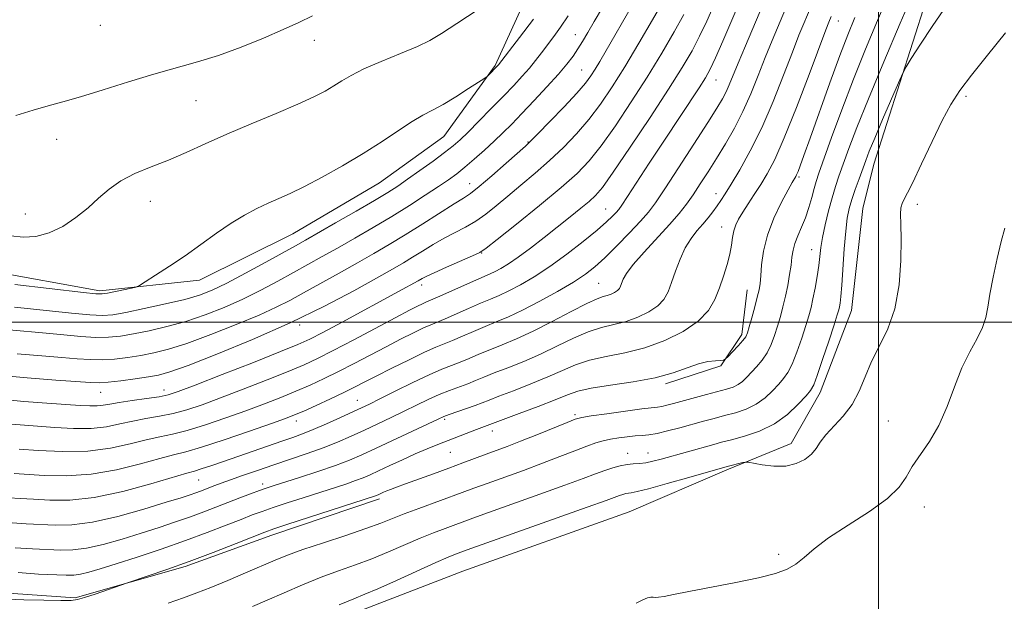
# Model space of a CAD drawing. Extents: x 2177300 to 2180200, y 349800 to 352700.
# Drawn here: x 2178328 to 2178525, y 351944 to 352061 of the extents above; entities that cross this region are included whole.
import ezdxf

# ---------------------------------------------------------------- set-up
doc = ezdxf.new("R2010")
doc.units = 0
doc.header["$MEASUREMENT"] = 0
for name, color, linetype, lineweight in [('32000', 7, 'Continuous', 0), ('DTM HARD BREAKLINE', 7, 'Continuous', 0), ('DTM SPOT ELEVATION', 2, 'Continuous', 13), ('INDEX CONTOUR', 41, 'Continuous', 13), ('INTERMEDIATE CONTOUR', 44, 'Continuous', 0)]:
    doc.layers.add(name, color=color, linetype=linetype, lineweight=lineweight)

msp = doc.modelspace()

# ---------------------------------------------------------------- linework, layer by layer
at = {"layer": '32000', "flags": 128}
for points in [[(2178500, 352500), (2178500, 350000)], [(2180000, 352000), (2177500, 352000)]]:
    msp.add_lwpolyline(points, dxfattribs=at)
at = {"layer": 'DTM HARD BREAKLINE'}
for points in [[(2178504.41, 352406.25, 1126.69), (2178511.04, 352392.02, 1126.38), (2178514.99, 352372.9, 1125.22), (2178513.6, 352347.58, 1123.62), (2178507.33, 352325.37, 1121.98), (2178502.39, 352300.06, 1120.82), (2178496.55, 352272.07, 1119.22), (2178491.17, 352255.2, 1118.16), (2178485.35, 352235.66, 1116.91), (2178478.18, 352205.91, 1116.02), (2178470.99, 352174.37, 1114.91), (2178461.16, 352149.51, 1114.02), (2178448.66, 352122.43, 1112.33), (2178439.28, 352101.57, 1111.45), (2178432.1, 352070.92, 1110.02), (2178423.17, 352051.39, 1108.16), (2178412.92, 352037.19, 1107.13), (2178400.01, 352027.89, 1107.13), (2178382.65, 352017.71, 1107.05), (2178363.97, 352008.42, 1107.45), (2178343.97, 352006.25, 1108.33), (2178321.76, 352010.3, 1108.96)], [(2178499.11, 352031.67, 1077.1), (2178512.12, 352072.42, 1079.04), (2178526.75, 352111.56, 1079.77), (2178548.23, 352145.83, 1080.45), (2178580.18, 352169.59, 1079.85), (2178602.83, 352186.09, 1079.56), (2178623.46, 352200.18, 1079.08), (2178638.42, 352208.22, 1079.36), (2178658.64, 352223.11, 1080.29), (2178666.33, 352230.36, 1082.23), (2178678.07, 352242.85, 1083.52), (2178685.36, 352251.72, 1083.96)], [(2178267.85, 351950.43, 1076.78), (2178282.06, 351941.95, 1076.3), (2178305.14, 351931.24, 1075.81), (2178325.56, 351924.97, 1075.72), (2178354.45, 351927.57, 1075.67), (2178375.35, 351934.19, 1075.5), (2178397.15, 351942.58, 1075.14), (2178416.72, 351950.09, 1074.65), (2178450.07, 351962.01, 1074.7), (2178469.64, 351970.41, 1075.76), (2178482.54, 351975.71, 1076.56), (2178488.34, 351985.92, 1077.41), (2178494.6, 352002.35, 1077.1), (2178496.87, 352022.78, 1076.61), (2178499.11, 352031.67, 1077.1)], [(2178473.7, 352006.49, 1084.87), (2178472.63, 351997.55, 1084.39), (2178468.41, 351991.26, 1083.92), (2178457.36, 351987.6, 1083.66)], [(2178277.05, 351968.57, 1084.66), (2178291.74, 351960.12, 1083.24), (2178309.07, 351951.15, 1082.76), (2178322.72, 351945.86, 1082.45), (2178339.01, 351944.77, 1082.19), (2178361.1, 351951.03, 1081.77), (2178378.46, 351957.3, 1081.45), (2178400.02, 351964.61, 1081.61)]]:
    msp.add_polyline3d(points, dxfattribs=at)
at = {"layer": 'DTM SPOT ELEVATION'}
for p in [(2178344.07, 352059.49, 1113.51), (2178491.99, 352060.33, 1085.25), (2178439.26, 352057.62, 1104.8), (2178386.93, 352056.47, 1111.35), (2178440.51, 352050.48, 1102.92), (2178467.42, 352048.48, 1093.21), (2178517.52, 352045.27, 1075.69), (2178363.21, 352044.37, 1111.05), (2178335.3, 352036.62, 1111.22), (2178429.78, 352036.09, 1102.1), (2178418.09, 352027.77, 1102.74), (2178484.08, 352029.09, 1083.77), (2178467.44, 352025.71, 1088.65), (2178354.06, 352024.18, 1109.31), (2178507.79, 352023.57, 1075.68), (2178329.04, 352021.65, 1110.76), (2178445.35, 352022.68, 1094.86), (2178468.58, 352019.05, 1086.73), (2178420.51, 352013.84, 1097.93), (2178486.64, 352014.51, 1080.73), (2178408.44, 352007.44, 1097.54), (2178443.93, 352007.77, 1090.93), (2178384.05, 351999.44, 1099.67), (2178344.12, 351985.94, 1099.22), (2178356.84, 351986.43, 1098.67), (2178395.57, 351984.31, 1090.8), (2178383.36, 351980.19, 1091.43), (2178413.07, 351980.51, 1085.71), (2178439.22, 351981.48, 1082.28), (2178501.97, 351980.19, 1074.72), (2178422.6, 351978.21, 1083.42), (2178414.2, 351973.89, 1083.05), (2178449.75, 351973.71, 1078.7), (2178453.85, 351973.77, 1078.75), (2178363.75, 351968.38, 1089.08), (2178376.58, 351967.53, 1086.48), (2178509.18, 351962.96, 1073.42), (2178479.98, 351953.47, 1074.22)]:
    msp.add_point(p, dxfattribs=at)
at = {"layer": 'INDEX CONTOUR'}
for points in [[(2178326.113, 352017.293, 1110), (2178328.595, 352017.017, 1110), (2178331.168, 352017.162, 1110), (2178333.826, 352017.861, 1110), (2178336.538, 352019.183, 1110), (2178339.18, 352020.945, 1110), (2178341.601, 352022.902, 1110), (2178343.732, 352024.84, 1110), (2178345.813, 352026.665, 1110), (2178348.162, 352028.309, 1110), (2178351.013, 352029.747, 1110), (2178354.263, 352031.085, 1110), (2178357.725, 352032.465, 1110), (2178361.282, 352034.008, 1110), (2178365.101, 352035.74, 1110), (2178369.421, 352037.662, 1110), (2178374.327, 352039.744, 1110), (2178379.29, 352041.809, 1110), (2178383.629, 352043.651, 1110), (2178386.84, 352045.117, 1110), (2178389.13, 352046.293, 1110), (2178390.881, 352047.319, 1110), (2178392.484, 352048.332, 1110), (2178394.352, 352049.433, 1110), (2178396.907, 352050.716, 1110), (2178400.375, 352052.225, 1110), (2178404.191, 352053.802, 1110), (2178407.598, 352055.241, 1110), (2178410.123, 352056.45, 1110), (2178412.441, 352057.809, 1110), (2178415.517, 352059.813, 1110), (2178432.025, 352070.737, 1110)], [(2178322.807, 351989.467, 1100), (2178329.408, 351988.812, 1100), (2178335.132, 351988.357, 1100), (2178342.129, 351987.88, 1100), (2178343.862, 351987.839, 1100), (2178345.637, 351987.961, 1100), (2178348.164, 351988.25, 1100), (2178351.071, 351988.633, 1100), (2178353.717, 351989.013, 1100), (2178355.758, 351989.375, 1100), (2178358.027, 351990.022, 1100), (2178361.658, 351991.337, 1100), (2178367.412, 351993.583, 1100), (2178374.579, 351996.537, 1100), (2178382.08, 351999.857, 1100), (2178388.97, 352003.209, 1100), (2178394.843, 352006.293, 1100), (2178399.426, 352008.816, 1100), (2178402.591, 352010.591, 1100), (2178404.797, 352011.863, 1100), (2178406.648, 352012.983, 1100), (2178408.627, 352014.221, 1100), (2178410.763, 352015.533, 1100), (2178412.961, 352016.793, 1100), (2178417.272, 352019.012, 1100), (2178419.332, 352020.213, 1100), (2178421.331, 352021.644, 1100), (2178423.4, 352023.327, 1100), (2178425.702, 352025.263, 1100), (2178428.341, 352027.441, 1100), (2178431.196, 352029.82, 1100), (2178434.093, 352032.349, 1100), (2178436.882, 352034.988, 1100), (2178439.52, 352037.74, 1100), (2178441.992, 352040.619, 1100), (2178444.318, 352043.675, 1100), (2178446.651, 352047.11, 1100), (2178449.183, 352051.161, 1100), (2178451.991, 352055.88, 1100), (2178454.712, 352060.568, 1100), (2178459.199, 352068.397, 1100)], [(2178325.788, 351964.813, 1090), (2178328.005, 351964.656, 1090), (2178330.663, 351964.496, 1090), (2178333.936, 351964.31, 1090), (2178337.957, 351964.334, 1090), (2178342.852, 351964.869, 1090), (2178348.549, 351966.081, 1090), (2178354.19, 351967.605, 1090), (2178361.423, 351969.731, 1090), (2178362.951, 351970.163, 1090), (2178364.291, 351970.571, 1090), (2178366.234, 351971.215, 1090), (2178368.772, 351972.088, 1090), (2178380.47, 351976.176, 1090), (2178382.623, 351976.911, 1090), (2178384.576, 351977.607, 1090), (2178386.75, 351978.469, 1090), (2178389.414, 351979.619, 1090), (2178392.217, 351980.882, 1090), (2178396.425, 351982.826, 1090), (2178398.012, 351983.587, 1090), (2178400.105, 351984.62, 1090), (2178403.154, 351986.138, 1090), (2178406.682, 351987.875, 1090), (2178409.981, 351989.441, 1090), (2178412.516, 351990.553, 1090), (2178414.464, 351991.33, 1090), (2178416.175, 351991.996, 1090), (2178417.953, 351992.728, 1090), (2178419.908, 351993.555, 1090), (2178422.1, 351994.457, 1090), (2178424.596, 351995.447, 1090), (2178427.479, 351996.639, 1090), (2178430.84, 351998.18, 1090), (2178434.651, 352000.117, 1090), (2178438.424, 352002.112, 1090), (2178441.555, 352003.734, 1090), (2178443.612, 352004.673, 1090), (2178444.844, 352005.106, 1090), (2178445.671, 352005.337, 1090), (2178446.431, 352005.61, 1090), (2178447.132, 352005.953, 1090), (2178447.699, 352006.337, 1090), (2178448.084, 352006.751, 1090), (2178448.344, 352007.225, 1090), (2178448.87, 352008.589, 1090), (2178449.537, 352009.751, 1090), (2178450.881, 352011.526, 1090), (2178453.074, 352014.019, 1090), (2178458.162, 352019.56, 1090), (2178460.061, 352021.76, 1090), (2178461.533, 352023.644, 1090), (2178462.87, 352025.528, 1090), (2178464.311, 352027.672, 1090), (2178465.886, 352030.103, 1090), (2178467.577, 352032.79, 1090), (2178469.351, 352035.709, 1090), (2178471.138, 352038.85, 1090), (2178472.85, 352042.209, 1090), (2178474.43, 352045.763, 1090), (2178475.902, 352049.4, 1090), (2178477.318, 352052.989, 1090), (2178478.711, 352056.415, 1090), (2178482.452, 352065.348, 1090)], [(2178357.667, 351943.693, 1080), (2178360.75, 351944.771, 1080), (2178363.41, 351945.737, 1080), (2178366.226, 351946.833, 1080), (2178369.597, 351948.219, 1080), (2178373.178, 351949.736, 1080), (2178379.086, 351952.281, 1080), (2178381.592, 351953.295, 1080), (2178384.671, 351954.411, 1080), (2178388.766, 351955.781, 1080), (2178393.269, 351957.257, 1080), (2178397.31, 351958.613, 1080), (2178400.281, 351959.695, 1080), (2178404.992, 351961.564, 1080), (2178407.918, 351962.664, 1080), (2178416.596, 351965.831, 1080), (2178418.928, 351966.696, 1080), (2178421.619, 351967.68, 1080), (2178428.871, 351970.293, 1080), (2178432.714, 351971.716, 1080), (2178436.18, 351973.053, 1080), (2178439.143, 351974.221, 1080), (2178441.539, 351975.147, 1080), (2178443.366, 351975.784, 1080), (2178444.861, 351976.207, 1080), (2178446.322, 351976.516, 1080), (2178447.966, 351976.795, 1080), (2178449.681, 351977.034, 1080), (2178451.275, 351977.204, 1080), (2178452.638, 351977.302, 1080), (2178453.989, 351977.424, 1080), (2178455.628, 351977.692, 1080), (2178457.76, 351978.187, 1080), (2178460.197, 351978.833, 1080), (2178464.923, 351980.136, 1080), (2178467.051, 351980.711, 1080), (2178469.165, 351981.265, 1080), (2178471.346, 351981.849, 1080), (2178473.509, 351982.565, 1080), (2178475.526, 351983.533, 1080), (2178477.291, 351984.814, 1080), (2178478.787, 351986.234, 1080), (2178480.015, 351987.565, 1080), (2178481.001, 351988.682, 1080), (2178481.858, 351989.883, 1080), (2178482.719, 351991.571, 1080), (2178483.675, 351993.991, 1080), (2178484.632, 351996.755, 1080), (2178485.459, 351999.315, 1080), (2178486.057, 352001.288, 1080), (2178486.496, 352002.935, 1080), (2178486.883, 352004.681, 1080), (2178487.297, 352006.825, 1080), (2178487.703, 352009.16, 1080), (2178488.036, 352011.355, 1080), (2178488.481, 352014.936, 1080), (2178488.811, 352016.956, 1080), (2178489.342, 352019.499, 1080), (2178490.011, 352022.292, 1080), (2178490.714, 352024.931, 1080), (2178491.385, 352027.154, 1080), (2178492.095, 352029.247, 1080), (2178494.072, 352034.752, 1080), (2178495.673, 352038.993, 1080), (2178497.982, 352044.762, 1080), (2178501.069, 352052.133, 1080), (2178504.377, 352059.867, 1080), (2178507.187, 352066.398, 1080)]]:
    msp.add_polyline3d(points, dxfattribs=at)
at = {"layer": 'INTERMEDIATE CONTOUR'}
for points in [[(2178325.297, 351944.485, 1082), (2178328.761, 351944.38, 1082), (2178332.735, 351944.298, 1082), (2178336.138, 351944.248, 1082), (2178338.217, 351944.253, 1082), (2178339.516, 351944.405, 1082), (2178340.91, 351944.811, 1082), (2178343.012, 351945.52, 1082), (2178349.546, 351947.778, 1082), (2178353.689, 351949.139, 1082), (2178357.398, 351950.402, 1082), (2178361.856, 351952.001, 1082), (2178366.693, 351953.838, 1082), (2178371.261, 351955.634, 1082), (2178377.043, 351957.938, 1082), (2178378.815, 351958.575, 1082), (2178381.427, 351959.436, 1082), (2178399.235, 351965.201, 1082), (2178399.717, 351965.395, 1082), (2178400.848, 351965.916, 1082), (2178401.456, 351966.177, 1082), (2178402.236, 351966.489, 1082), (2178403.399, 351966.93, 1082), (2178405.203, 351967.588, 1082), (2178410.839, 351969.616, 1082), (2178413.927, 351970.74, 1082), (2178416.708, 351971.772, 1082), (2178421.363, 351973.519, 1082), (2178425.605, 351975.089, 1082), (2178428.26, 351976.118, 1082), (2178431.533, 351977.432, 1082), (2178437.6, 351979.915, 1082), (2178439.252, 351980.559, 1082), (2178440.536, 351980.901, 1082), (2178442.435, 351981.2, 1082), (2178445.592, 351981.649, 1082), (2178449.316, 351982.166, 1082), (2178452.578, 351982.6, 1082), (2178455.756, 351982.974, 1082), (2178456.574, 351983.106, 1082), (2178457.579, 351983.341, 1082), (2178458.946, 351983.704, 1082), (2178465.545, 351985.499, 1082), (2178469.559, 351986.572, 1082), (2178470.871, 351986.992, 1082), (2178471.895, 351987.476, 1082), (2178472.777, 351988.12, 1082), (2178473.625, 351988.938, 1082), (2178475.592, 351991.059, 1082), (2178476.684, 351992.365, 1082), (2178477.693, 351993.847, 1082), (2178478.522, 351995.505, 1082), (2178479.202, 351997.296, 1082), (2178479.793, 351999.171, 1082), (2178480.348, 352001.091, 1082), (2178480.873, 352003.079, 1082), (2178481.364, 352005.169, 1082), (2178481.813, 352007.363, 1082), (2178482.197, 352009.513, 1082), (2178482.487, 352011.438, 1082), (2178482.681, 352013.02, 1082), (2178482.89, 352014.392, 1082), (2178483.251, 352015.756, 1082), (2178483.857, 352017.276, 1082), (2178484.615, 352018.99, 1082), (2178485.39, 352020.901, 1082), (2178486.069, 352022.971, 1082), (2178486.636, 352025, 1082), (2178487.101, 352026.749, 1082), (2178487.512, 352028.151, 1082), (2178488.081, 352029.831, 1082), (2178490.621, 352036.975, 1082), (2178492.659, 352042.562, 1082), (2178494.985, 352048.673, 1082), (2178497.422, 352054.714, 1082), (2178499.814, 352060.426, 1082), (2178502.015, 352065.632, 1082)], [(2178327.392, 351993.657, 1102), (2178332.35, 351993.232, 1102), (2178336.336, 351992.924, 1102), (2178339.447, 351992.662, 1102), (2178342.009, 351992.483, 1102), (2178344.406, 351992.451, 1102), (2178346.942, 351992.608, 1102), (2178349.581, 351992.918, 1102), (2178352.205, 351993.326, 1102), (2178354.795, 351993.82, 1102), (2178357.717, 351994.559, 1102), (2178361.437, 351995.745, 1102), (2178366.189, 351997.486, 1102), (2178371.304, 351999.501, 1102), (2178375.883, 352001.415, 1102), (2178379.3, 352002.969, 1102), (2178382.026, 352004.352, 1102), (2178384.802, 352005.87, 1102), (2178391.918, 352009.815, 1102), (2178395.585, 352011.864, 1102), (2178398.869, 352013.725, 1102), (2178401.965, 352015.531, 1102), (2178405.19, 352017.489, 1102), (2178408.719, 352019.708, 1102), (2178414.975, 352023.681, 1102), (2178416.839, 352024.829, 1102), (2178418.278, 352025.786, 1102), (2178420.021, 352027.157, 1102), (2178422.557, 352029.331, 1102), (2178425.391, 352031.83, 1102), (2178429.243, 352035.268, 1102), (2178430.308, 352036.274, 1102), (2178431.767, 352037.747, 1102), (2178434.152, 352040.199, 1102), (2178436.991, 352043.159, 1102), (2178439.551, 352045.904, 1102), (2178441.287, 352047.901, 1102), (2178442.392, 352049.364, 1102), (2178443.243, 352050.695, 1102), (2178444.155, 352052.229, 1102), (2178451.727, 352065.352, 1102)], [(2178327.782, 351974.562, 1094), (2178331.631, 351974.27, 1094), (2178336.507, 351974.057, 1094), (2178341.569, 351974.165, 1094), (2178346.117, 351974.746, 1094), (2178350.017, 351975.598, 1094), (2178353.277, 351976.427, 1094), (2178355.985, 351977.032, 1094), (2178358.56, 351977.575, 1094), (2178361.499, 351978.311, 1094), (2178365.143, 351979.421, 1094), (2178369.211, 351980.793, 1094), (2178373.261, 351982.242, 1094), (2178376.942, 351983.618, 1094), (2178380.252, 351984.914, 1094), (2178383.278, 351986.158, 1094), (2178386.115, 351987.387, 1094), (2178388.91, 351988.672, 1094), (2178391.819, 351990.093, 1094), (2178394.943, 351991.697, 1094), (2178401.327, 351995.052, 1094), (2178404.254, 351996.563, 1094), (2178406.802, 351997.843, 1094), (2178408.829, 351998.822, 1094), (2178410.294, 351999.48, 1094), (2178413.144, 352000.67, 1094), (2178417.844, 352002.725, 1094), (2178420.25, 352003.764, 1094), (2178422.236, 352004.591, 1094), (2178424.014, 352005.348, 1094), (2178425.928, 352006.246, 1094), (2178428.255, 352007.471, 1094), (2178431.013, 352009.089, 1094), (2178434.147, 352011.142, 1094), (2178437.544, 352013.6, 1094), (2178440.839, 352016.147, 1094), (2178443.604, 352018.4, 1094), (2178445.523, 352020.062, 1094), (2178446.724, 352021.196, 1094), (2178447.446, 352021.95, 1094), (2178447.949, 352022.537, 1094), (2178448.582, 352023.423, 1094), (2178449.716, 352025.137, 1094), (2178454.084, 352031.835, 1094), (2178456.842, 352036.041, 1094), (2178464.05, 352046.934, 1094), (2178465.343, 352048.965, 1094), (2178466.29, 352050.685, 1094), (2178467.336, 352052.923, 1094), (2178468.814, 352056.286, 1094), (2178470.625, 352060.505, 1094), (2178472.561, 352065.092, 1094)], [(2178325.813, 351998.435, 1104), (2178333.211, 351997.791, 1104), (2178336.765, 351997.444, 1104), (2178340.155, 351997.128, 1104), (2178343.175, 351996.941, 1104), (2178345.719, 351996.965, 1104), (2178348.091, 351997.203, 1104), (2178350.694, 351997.64, 1104), (2178353.833, 351998.265, 1104), (2178357.408, 351999.096, 1104), (2178361.214, 352000.153, 1104), (2178365.077, 352001.45, 1104), (2178368.907, 352002.951, 1104), (2178372.649, 352004.615, 1104), (2178376.243, 352006.388, 1104), (2178379.638, 352008.186, 1104), (2178382.785, 352009.915, 1104), (2178388.545, 352013.114, 1104), (2178391.612, 352014.84, 1104), (2178395.062, 352016.806, 1104), (2178398.756, 352018.954, 1104), (2178402.478, 352021.18, 1104), (2178406.017, 352023.377, 1104), (2178409.193, 352025.413, 1104), (2178411.828, 352027.151, 1104), (2178413.837, 352028.521, 1104), (2178415.484, 352029.726, 1104), (2178417.123, 352031.034, 1104), (2178419.012, 352032.64, 1104), (2178421.038, 352034.434, 1104), (2178422.993, 352036.23, 1104), (2178424.75, 352037.918, 1104), (2178426.504, 352039.683, 1104), (2178428.53, 352041.787, 1104), (2178430.988, 352044.378, 1104), (2178433.576, 352047.152, 1104), (2178435.874, 352049.69, 1104), (2178437.573, 352051.688, 1104), (2178438.795, 352053.283, 1104), (2178439.774, 352054.724, 1104), (2178440.723, 352056.244, 1104), (2178441.781, 352058.029, 1104), (2178443.068, 352060.245, 1104), (2178444.681, 352063.053, 1104)], [(2178326.244, 351979.522, 1096), (2178334.952, 351978.859, 1096), (2178338.68, 351978.671, 1096), (2178342.233, 351978.703, 1096), (2178345.289, 351979.047, 1096), (2178347.979, 351979.59, 1096), (2178350.555, 351980.169, 1096), (2178353.213, 351980.663, 1096), (2178355.941, 351981.134, 1096), (2178358.672, 351981.685, 1096), (2178361.412, 351982.421, 1096), (2178364.456, 351983.429, 1096), (2178368.165, 351984.798, 1096), (2178372.711, 351986.545, 1096), (2178377.496, 351988.427, 1096), (2178381.735, 351990.129, 1096), (2178384.911, 351991.46, 1096), (2178387.624, 351992.71, 1096), (2178390.751, 351994.29, 1096), (2178394.87, 351996.456, 1096), (2178403.309, 352000.956, 1096), (2178406.016, 352002.384, 1096), (2178407.653, 352003.225, 1096), (2178408.609, 352003.691, 1096), (2178409.289, 352003.996, 1096), (2178411.628, 352005.007, 1096), (2178419.326, 352008.417, 1096), (2178422.191, 352009.652, 1096), (2178423.171, 352010.111, 1096), (2178424.336, 352010.729, 1096), (2178425.844, 352011.646, 1096), (2178427.802, 352012.985, 1096), (2178430.253, 352014.808, 1096), (2178432.986, 352016.927, 1096), (2178438.235, 352021.083, 1096), (2178440.379, 352022.805, 1096), (2178442.064, 352024.196, 1096), (2178443.322, 352025.349, 1096), (2178444.7, 352027.001, 1096), (2178446.875, 352030.049, 1096), (2178450.263, 352035.023, 1096), (2178454.246, 352040.987, 1096), (2178457.946, 352046.645, 1096), (2178460.692, 352051.012, 1096), (2178462.643, 352054.358, 1096), (2178464.165, 352057.272, 1096), (2178465.585, 352060.274, 1096), (2178467.061, 352063.636, 1096)], [(2178326.386, 351959.81, 1088), (2178329.226, 351959.613, 1088), (2178335.051, 351959.319, 1088), (2178338.388, 351959.382, 1088), (2178342.499, 351959.915, 1088), (2178347.547, 351961.067, 1088), (2178352.792, 351962.532, 1088), (2178357.267, 351963.891, 1088), (2178360.256, 351964.824, 1088), (2178362.05, 351965.401, 1088), (2178363.19, 351965.793, 1088), (2178364.138, 351966.143, 1088), (2178366.992, 351967.241, 1088), (2178368.315, 351967.731, 1088), (2178370.135, 351968.389, 1088), (2178372.592, 351969.264, 1088), (2178375.553, 351970.298, 1088), (2178378.818, 351971.408, 1088), (2178382.197, 351972.526, 1088), (2178385.542, 351973.649, 1088), (2178388.717, 351974.786, 1088), (2178391.628, 351975.948, 1088), (2178394.352, 351977.14, 1088), (2178397.013, 351978.367, 1088), (2178399.701, 351979.627, 1088), (2178402.379, 351980.898, 1088), (2178404.981, 351982.151, 1088), (2178407.451, 351983.358, 1088), (2178409.784, 351984.477, 1088), (2178411.983, 351985.467, 1088), (2178414.05, 351986.301, 1088), (2178417.69, 351987.657, 1088), (2178419.264, 351988.283, 1088), (2178420.939, 351988.97, 1088), (2178423.025, 351989.804, 1088), (2178425.739, 351990.854, 1088), (2178428.917, 351992.121, 1088), (2178432.3, 351993.592, 1088), (2178435.657, 351995.215, 1088), (2178438.868, 351996.787, 1088), (2178441.844, 351998.068, 1088), (2178444.528, 351998.905, 1088), (2178447.009, 351999.49, 1088), (2178449.416, 352000.103, 1088), (2178451.81, 352000.964, 1088), (2178454.017, 352002.045, 1088), (2178455.803, 352003.26, 1088), (2178457.016, 352004.559, 1088), (2178457.838, 352006.057, 1088), (2178458.535, 352007.906, 1088), (2178459.327, 352010.176, 1088), (2178460.25, 352012.615, 1088), (2178461.297, 352014.887, 1088), (2178462.446, 352016.742, 1088), (2178463.636, 352018.256, 1088), (2178464.793, 352019.594, 1088), (2178465.856, 352020.883, 1088), (2178466.81, 352022.119, 1088), (2178467.652, 352023.266, 1088), (2178468.416, 352024.356, 1088), (2178469.293, 352025.692, 1088), (2178470.512, 352027.646, 1088), (2178472.23, 352030.515, 1088), (2178474.323, 352034.299, 1088), (2178476.603, 352038.918, 1088), (2178478.879, 352044.19, 1088), (2178480.985, 352049.493, 1088), (2178482.756, 352054.101, 1088), (2178484.084, 352057.477, 1088), (2178485.053, 352059.85, 1088), (2178486.494, 352063.3, 1088)], [(2178326.783, 351969.699, 1092), (2178332.783, 351969.29, 1092), (2178337.232, 351969.195, 1092), (2178342.211, 351969.516, 1092), (2178347.333, 351970.414, 1092), (2178352.104, 351971.602, 1092), (2178355.998, 351972.685, 1092), (2178358.756, 351973.4, 1092), (2178361.179, 351974.016, 1092), (2178364.326, 351974.937, 1092), (2178368.874, 351976.422, 1092), (2178373.966, 351978.158, 1092), (2178378.357, 351979.687, 1092), (2178381.173, 351980.691, 1092), (2178383.006, 351981.402, 1092), (2178384.819, 351982.187, 1092), (2178387.319, 351983.314, 1092), (2178390.196, 351984.633, 1092), (2178392.886, 351985.896, 1092), (2178395.016, 351986.938, 1092), (2178396.976, 351987.934, 1092), (2178399.344, 351989.15, 1092), (2178402.492, 351990.742, 1092), (2178405.952, 351992.462, 1092), (2178409.048, 351993.952, 1092), (2178411.3, 351994.963, 1092), (2178413.005, 351995.665, 1092), (2178414.659, 351996.332, 1092), (2178416.641, 351997.175, 1092), (2178418.877, 351998.139, 1092), (2178421.175, 351999.111, 1092), (2178423.427, 352000.025, 1092), (2178425.836, 352001.044, 1092), (2178428.685, 352002.382, 1092), (2178432.117, 352004.165, 1092), (2178435.706, 352006.157, 1092), (2178438.886, 352008.033, 1092), (2178441.271, 352009.584, 1092), (2178443.199, 352011.079, 1092), (2178445.189, 352012.903, 1092), (2178447.599, 352015.296, 1092), (2178450.13, 352017.911, 1092), (2178452.321, 352020.253, 1092), (2178453.894, 352022.05, 1092), (2178455.301, 352023.917, 1092), (2178457.174, 352026.69, 1092), (2178459.919, 352030.88, 1092), (2178463.037, 352035.683, 1092), (2178465.797, 352039.97, 1092), (2178467.65, 352042.897, 1092), (2178468.759, 352044.754, 1092), (2178469.467, 352046.116, 1092), (2178470.088, 352047.519, 1092), (2178471.879, 352051.878, 1092), (2178473.339, 352055.353, 1092), (2178476.803, 352063.54, 1092)], [(2178323.899, 351984.566, 1098), (2178328.773, 351984.107, 1098), (2178333.349, 351983.757, 1098), (2178340.013, 351983.298, 1098), (2178341.98, 351983.191, 1098), (2178343.405, 351983.198, 1098), (2178344.61, 351983.334, 1098), (2178345.96, 351983.581, 1098), (2178347.834, 351983.911, 1098), (2178350.441, 351984.295, 1098), (2178353.321, 351984.692, 1098), (2178355.844, 351985.059, 1098), (2178357.682, 351985.42, 1098), (2178359.701, 351986.065, 1098), (2178363.068, 351987.353, 1098), (2178368.48, 351989.473, 1098), (2178374.743, 351991.939, 1098), (2178380.192, 351994.1, 1098), (2178383.669, 351995.513, 1098), (2178386.035, 351996.586, 1098), (2178388.66, 351997.935, 1098), (2178392.514, 351999.988, 1098), (2178403.854, 352006.102, 1098), (2178407.755, 352008.265, 1098), (2178408.537, 352008.734, 1098), (2178409.367, 352009.165, 1098), (2178410.948, 352009.903, 1098), (2178413.443, 352011.008, 1098), (2178418.643, 352013.27, 1098), (2178420.105, 352013.958, 1098), (2178421.41, 352014.825, 1098), (2178423.622, 352016.565, 1098), (2178427.438, 352019.614, 1098), (2178432.084, 352023.365, 1098), (2178436.42, 352026.951, 1098), (2178439.61, 352029.777, 1098), (2178442.048, 352032.322, 1098), (2178444.432, 352035.334, 1098), (2178447.294, 352039.356, 1098), (2178450.481, 352044.105, 1098), (2178453.673, 352049.093, 1098), (2178456.584, 352053.869, 1098), (2178459.063, 352058.133, 1098), (2178460.995, 352061.621, 1098)], [(2178326.894, 352002.966, 1106), (2178330.086, 352002.657, 1106), (2178338.302, 352001.772, 1106), (2178341.944, 352001.43, 1106), (2178344.497, 352001.323, 1106), (2178346.601, 352001.488, 1106), (2178349.183, 352001.954, 1106), (2178352.872, 352002.711, 1106), (2178357.098, 352003.633, 1106), (2178360.993, 352004.562, 1106), (2178363.962, 352005.413, 1106), (2178366.51, 352006.402, 1106), (2178369.416, 352007.814, 1106), (2178373.185, 352009.808, 1106), (2178377.25, 352012.021, 1106), (2178383.195, 352015.304, 1106), (2178385.173, 352016.412, 1106), (2178391.228, 352019.871, 1106), (2178395.329, 352022.236, 1106), (2178399.029, 352024.392, 1106), (2178401.675, 352025.979, 1106), (2178403.663, 352027.249, 1106), (2178405.652, 352028.614, 1106), (2178408.108, 352030.356, 1106), (2178410.74, 352032.258, 1106), (2178413.062, 352033.977, 1106), (2178414.757, 352035.3, 1106), (2178416.159, 352036.524, 1106), (2178417.768, 352038.079, 1106), (2178419.936, 352040.253, 1106), (2178422.427, 352042.787, 1106), (2178424.855, 352045.284, 1106), (2178426.915, 352047.432, 1106), (2178428.617, 352049.262, 1106), (2178430.052, 352050.899, 1106), (2178431.31, 352052.446, 1106), (2178432.483, 352053.975, 1106), (2178434.933, 352057.225, 1106), (2178436.317, 352059.121, 1106), (2178437.831, 352061.349, 1106)], [(2178326.96, 352007.523, 1108), (2178340.713, 352005.922, 1108), (2178343.194, 352005.663, 1108), (2178344.471, 352005.638, 1108), (2178345.514, 352005.812, 1108), (2178350.293, 352006.815, 1108), (2178351.18, 352007.027, 1108), (2178351.898, 352007.352, 1108), (2178353.065, 352008.066, 1108), (2178355.133, 352009.375, 1108), (2178357.91, 352011.178, 1108), (2178361.042, 352013.302, 1108), (2178364.225, 352015.573, 1108), (2178367.327, 352017.804, 1108), (2178370.267, 352019.807, 1108), (2178372.979, 352021.441, 1108), (2178375.462, 352022.746, 1108), (2178377.727, 352023.812, 1108), (2178379.847, 352024.75, 1108), (2178382.133, 352025.782, 1108), (2178384.955, 352027.153, 1108), (2178388.55, 352029.036, 1108), (2178392.62, 352031.305, 1108), (2178396.735, 352033.761, 1108), (2178400.521, 352036.201, 1108), (2178403.829, 352038.42, 1108), (2178406.567, 352040.21, 1108), (2178408.726, 352041.462, 1108), (2178410.646, 352042.465, 1108), (2178412.749, 352043.604, 1108), (2178415.294, 352045.134, 1108), (2178417.884, 352046.777, 1108), (2178421.108, 352048.881, 1108), (2178421.605, 352049.233, 1108), (2178421.872, 352049.484, 1108), (2178423.68, 352051.354, 1108), (2178423.839, 352051.553, 1108), (2178428.059, 352057.004, 1108), (2178430.886, 352060.698, 1108)], [(2178326.984, 351954.806, 1086), (2178330.448, 351954.57, 1086), (2178336.137, 351954.318, 1086), (2178338.567, 351954.353, 1086), (2178341.299, 351954.701, 1086), (2178344.655, 351955.472, 1086), (2178348.426, 351956.541, 1086), (2178352.258, 351957.726, 1086), (2178355.86, 351958.875, 1086), (2178359.161, 351959.965, 1086), (2178362.152, 351961.002, 1086), (2178364.842, 351961.994, 1086), (2178372.015, 351964.768, 1086), (2178374.158, 351965.574, 1086), (2178375.936, 351966.227, 1086), (2178377.297, 351966.709, 1086), (2178378.719, 351967.181, 1086), (2178383.97, 351968.855, 1086), (2178387.67, 351970.06, 1086), (2178391.179, 351971.261, 1086), (2178393.988, 351972.324, 1086), (2178396.506, 351973.404, 1086), (2178399.37, 351974.731, 1086), (2178411.749, 351980.577, 1086), (2178412.885, 351981.079, 1086), (2178413.985, 351981.493, 1086), (2178417.46, 351982.701, 1086), (2178419.206, 351983.32, 1086), (2178420.576, 351983.836, 1086), (2178421.97, 351984.385, 1086), (2178423.95, 351985.151, 1086), (2178426.882, 351986.261, 1086), (2178430.355, 351987.602, 1086), (2178433.761, 351989.003, 1086), (2178436.663, 351990.312, 1086), (2178439.313, 351991.461, 1086), (2178442.133, 351992.401, 1086), (2178445.443, 351993.136, 1086), (2178449.176, 351993.874, 1086), (2178453.16, 351994.87, 1086), (2178457.189, 351996.318, 1086), (2178460.902, 351998.138, 1086), (2178463.907, 352000.181, 1086), (2178465.934, 352002.325, 1086), (2178467.219, 352004.548, 1086), (2178468.125, 352006.85, 1086), (2178468.941, 352009.21, 1086), (2178469.664, 352011.512, 1086), (2178470.214, 352013.617, 1086), (2178470.55, 352015.422, 1086), (2178470.772, 352016.953, 1086), (2178471.017, 352018.273, 1086), (2178471.405, 352019.459, 1086), (2178471.991, 352020.656, 1086), (2178472.811, 352022.025, 1086), (2178473.879, 352023.681, 1086), (2178475.113, 352025.563, 1086), (2178476.409, 352027.563, 1086), (2178477.715, 352029.712, 1086), (2178479.209, 352032.588, 1086), (2178481.121, 352036.907, 1086), (2178483.556, 352042.996, 1086), (2178486.096, 352049.634, 1086), (2178489.456, 352058.539, 1086), (2178490.051, 352060.072, 1086), (2178490.536, 352061.253, 1086)], [(2178327.119, 352041.421, 1112), (2178330.603, 352042.484, 1112), (2178333.611, 352043.318, 1112), (2178336.565, 352044.114, 1112), (2178340.099, 352045.13, 1112), (2178344.629, 352046.537, 1112), (2178349.736, 352048.146, 1112), (2178354.786, 352049.681, 1112), (2178363.519, 352052.125, 1112), (2178367.767, 352053.452, 1112), (2178372.287, 352055.101, 1112), (2178376.752, 352056.908, 1112), (2178380.695, 352058.615, 1112), (2178383.832, 352060.05, 1112), (2178386.59, 352061.345, 1112)], [(2178327.583, 351949.804, 1084), (2178331.669, 351949.528, 1084), (2178337.222, 351949.318, 1084), (2178338.747, 351949.324, 1084), (2178340.097, 351949.488, 1084), (2178341.765, 351949.878, 1084), (2178344.06, 351950.55, 1084), (2178347.25, 351951.559, 1084), (2178351.461, 351952.926, 1084), (2178356.271, 351954.528, 1084), (2178361.114, 351956.211, 1084), (2178365.504, 351957.83, 1084), (2178369.257, 351959.281, 1084), (2178372.265, 351960.47, 1084), (2178374.529, 351961.352, 1084), (2178376.487, 351962.074, 1084), (2178378.681, 351962.832, 1084), (2178381.503, 351963.767, 1084), (2178384.714, 351964.811, 1084), (2178393.236, 351967.557, 1084), (2178395.207, 351968.231, 1084), (2178396.743, 351968.812, 1084), (2178398.159, 351969.422, 1084), (2178399.841, 351970.202, 1084), (2178402.058, 351971.243, 1084), (2178404.614, 351972.427, 1084), (2178407.195, 351973.584, 1084), (2178409.557, 351974.584, 1084), (2178411.735, 351975.459, 1084), (2178419.427, 351978.473, 1084), (2178428.026, 351981.668, 1084), (2178431.793, 351983.083, 1084), (2178435.221, 351984.415, 1084), (2178437.67, 351985.41, 1084), (2178439.758, 351986.136, 1084), (2178442.42, 351986.735, 1084), (2178446.298, 351987.339, 1084), (2178450.855, 351988.024, 1084), (2178455.259, 351988.853, 1084), (2178458.857, 351989.843, 1084), (2178463.958, 351991.635, 1084), (2178465.843, 351992.088, 1084), (2178467.327, 351992.271, 1084), (2178468.352, 351992.316, 1084), (2178468.925, 351992.354, 1084), (2178469.316, 351992.556, 1084), (2178469.858, 351993.092, 1084), (2178470.779, 351994.057, 1084), (2178471.873, 351995.224, 1084), (2178472.827, 351996.29, 1084), (2178473.417, 351997.067, 1084), (2178473.777, 351997.843, 1084), (2178474.128, 351999.026, 1084), (2178474.634, 352000.87, 1084), (2178475.216, 352003.033, 1084), (2178475.731, 352005.015, 1084), (2178476.075, 352006.484, 1084), (2178476.281, 352007.749, 1084), (2178476.419, 352009.285, 1084), (2178476.58, 352011.456, 1084), (2178476.953, 352014.213, 1084), (2178477.747, 352017.403, 1084), (2178479.07, 352020.818, 1084), (2178480.605, 352024.022, 1084), (2178481.933, 352026.526, 1084), (2178482.736, 352027.988, 1084), (2178483.428, 352029.165, 1084), (2178483.61, 352029.537, 1084), (2178483.884, 352030.189, 1084), (2178484.319, 352031.317, 1084), (2178485.075, 352033.376, 1084), (2178486.332, 352036.879, 1084), (2178490.291, 352047.965, 1084), (2178492.279, 352053.408, 1084), (2178493.861, 352057.54, 1084), (2178495.263, 352061.017, 1084)], [(2178374.54, 351943.009, 1078), (2178377.496, 351944.293, 1078), (2178380.899, 351945.786, 1078), (2178384.59, 351947.37, 1078), (2178388.298, 351948.871, 1078), (2178391.816, 351950.172, 1078), (2178395.184, 351951.366, 1078), (2178398.506, 351952.601, 1078), (2178401.846, 351953.975, 1078), (2178408.144, 351956.702, 1078), (2178410.843, 351957.794, 1078), (2178413.164, 351958.672, 1078), (2178418.721, 351960.706, 1078), (2178421.876, 351961.841, 1078), (2178432.137, 351965.497, 1078), (2178437.168, 351967.313, 1078), (2178440.815, 351968.67, 1078), (2178443.303, 351969.616, 1078), (2178445.144, 351970.291, 1078), (2178446.766, 351970.813, 1078), (2178448.257, 351971.203, 1078), (2178449.62, 351971.455, 1078), (2178450.874, 351971.586, 1078), (2178452.093, 351971.677, 1078), (2178453.369, 351971.826, 1078), (2178454.791, 351972.113, 1078), (2178456.447, 351972.541, 1078), (2178466.994, 351975.504, 1078), (2178468.584, 351975.928, 1078), (2178470.524, 351976.428, 1078), (2178473.133, 351977.125, 1078), (2178476.147, 351978.139, 1078), (2178479.156, 351979.591, 1078), (2178481.806, 351981.507, 1078), (2178483.948, 351983.531, 1078), (2178485.487, 351985.212, 1078), (2178486.41, 351986.306, 1078), (2178487.031, 351987.401, 1078), (2178487.745, 351989.296, 1078), (2178488.826, 351992.478, 1078), (2178490.063, 351996.214, 1078), (2178491.124, 351999.46, 1078), (2178491.759, 352001.443, 1078), (2178492.062, 352002.459, 1078), (2178492.205, 352003.073, 1078), (2178492.337, 352003.822, 1078), (2178492.495, 352005.126, 1078), (2178492.684, 352007.38, 1078), (2178493.165, 352014.667, 1078), (2178493.448, 352018.222, 1078), (2178493.761, 352020.825, 1078), (2178494.151, 352022.764, 1078), (2178494.675, 352024.555, 1078), (2178495.362, 352026.584, 1078), (2178496.123, 352028.715, 1078), (2178497.459, 352032.381, 1078), (2178498.176, 352034.244, 1078), (2178499.255, 352036.873, 1078), (2178500.831, 352040.588, 1078), (2178504.009, 352047.951, 1078), (2178504.862, 352049.88, 1078), (2178505.531, 352051.14, 1078), (2178506.587, 352052.811, 1078), (2178508.431, 352055.66, 1078), (2178510.764, 352059.204, 1078), (2178513.117, 352062.65, 1078)], [(2178391.927, 351943.331, 1076), (2178394.866, 351944.562, 1076), (2178397.099, 351945.474, 1076), (2178399.701, 351946.588, 1076), (2178403.41, 351948.255, 1076), (2178411.295, 351951.841, 1076), (2178413.767, 351952.924, 1076), (2178415.214, 351953.514, 1076), (2178416.843, 351954.117, 1076), (2178418.515, 351954.717, 1076), (2178441.623, 351962.911, 1076), (2178445.427, 351964.282, 1076), (2178448.13, 351965.272, 1076), (2178448.768, 351965.478, 1076), (2178449.356, 351965.631, 1076), (2178449.894, 351965.731, 1076), (2178450.481, 351965.809, 1076), (2178451.62, 351966.034, 1076), (2178453.911, 351966.605, 1076), (2178457.659, 351967.631, 1076), (2178461.974, 351968.849, 1076), (2178469.664, 351971.036, 1076), (2178472.859, 351971.837, 1076), (2178473.369, 351971.942, 1076), (2178473.902, 351971.914, 1076), (2178476.713, 351971.412, 1076), (2178479.023, 351971.145, 1076), (2178481.418, 351971.164, 1076), (2178483.539, 351971.638, 1076), (2178485.277, 351972.478, 1076), (2178486.591, 351973.534, 1076), (2178487.507, 351974.691, 1076), (2178488.33, 351975.974, 1076), (2178489.432, 351977.441, 1076), (2178492.954, 351981.148, 1076), (2178494.733, 351983.475, 1076), (2178496.125, 351986.146, 1076), (2178497.32, 351989.065, 1076), (2178498.622, 351992.11, 1076), (2178500.227, 351995.227, 1076), (2178501.897, 351998.653, 1076), (2178503.287, 352002.691, 1076), (2178504.136, 352007.466, 1076), (2178504.517, 352012.373, 1076), (2178504.588, 352016.627, 1076), (2178504.504, 352019.636, 1076), (2178504.413, 352021.596, 1076), (2178504.464, 352022.896, 1076), (2178504.797, 352023.969, 1076), (2178506.807, 352027.86, 1076), (2178508.643, 352031.684, 1076), (2178510.76, 352036.181, 1076), (2178512.791, 352040.383, 1076), (2178514.513, 352043.615, 1076), (2178516.296, 352046.381, 1076), (2178518.653, 352049.482, 1076), (2178521.888, 352053.477, 1076), (2178525.457, 352057.988, 1076)], [(2178451.475, 351943.681, 1074), (2178452.803, 351944.374, 1074), (2178453.731, 351944.74, 1074), (2178454.364, 351944.872, 1074), (2178454.826, 351944.869, 1074), (2178455.294, 351944.829, 1074), (2178455.958, 351944.857, 1074), (2178457.045, 351945.041, 1074), (2178458.923, 351945.424, 1074), (2178461.994, 351946.037, 1074), (2178471.429, 351947.843, 1074), (2178475.994, 351948.787, 1074), (2178479.345, 351949.624, 1074), (2178481.684, 351950.472, 1074), (2178483.457, 351951.502, 1074), (2178485.115, 351952.858, 1074), (2178487.132, 351954.602, 1074), (2178489.99, 351956.768, 1074), (2178493.923, 351959.338, 1074), (2178498.198, 351962.069, 1074), (2178501.835, 351964.665, 1074), (2178504.139, 351966.914, 1074), (2178505.544, 351968.964, 1074), (2178506.773, 351971.046, 1074), (2178510.244, 351976.091, 1074), (2178512.104, 351979.316, 1074), (2178513.749, 351983.08, 1074), (2178515.249, 351987.052, 1074), (2178516.741, 351990.81, 1074), (2178518.299, 351994.017, 1074), (2178519.758, 351996.693, 1074), (2178520.887, 351998.942, 1074), (2178521.546, 352000.923, 1074), (2178521.933, 352003.006, 1074), (2178522.335, 352005.615, 1074), (2178522.967, 352008.999, 1074), (2178523.765, 352012.716, 1074), (2178524.594, 352016.145, 1074), (2178525.361, 352018.847, 1074)]]:
    msp.add_polyline3d(points, dxfattribs=at)

doc.saveas('drawing.dxf')
